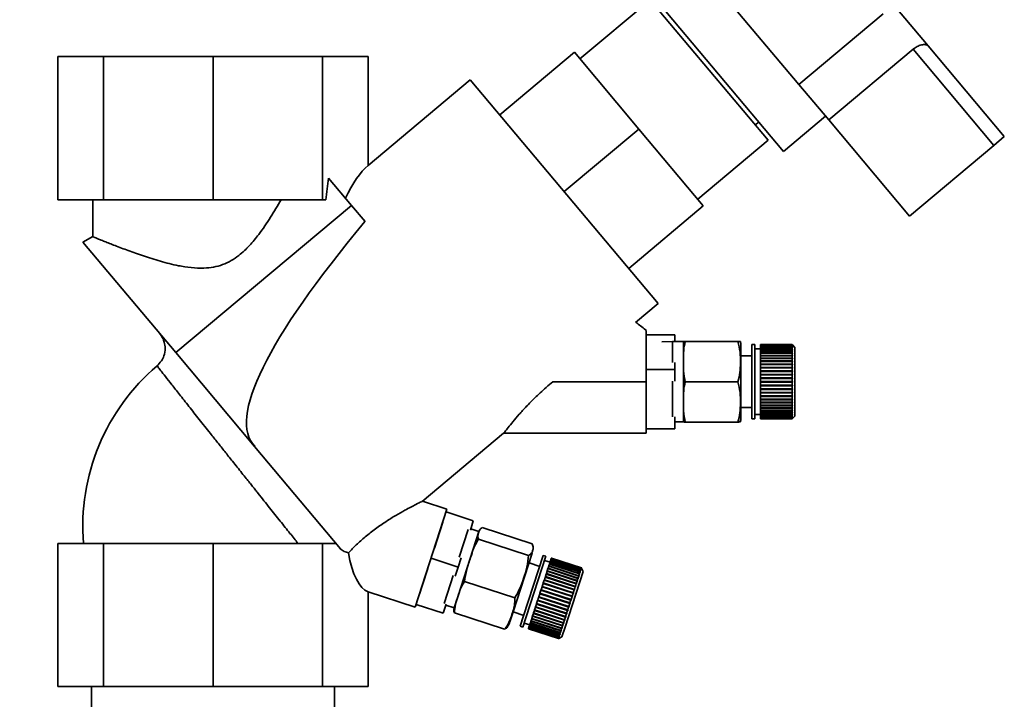
# Paper-space layout 'Blatt1' of a CAD drawing. Units: millimetres. Extents: x 0 to 6300, y 0 to 4455.
# Drawn here: x 3366 to 3537, y 3394 to 3512 of the extents above; entities that cross this region are included whole.
import ezdxf

# ---------------------------------------------------------------- set-up
doc = ezdxf.new("R2010")
doc.units = ezdxf.units.MM
doc.layers.add('1', color=7, linetype='Continuous')
doc.styles.add('SLDTEXTSTYLE1', font='TXT', dxfattribs={"width": 0.605})
doc.dimstyles.new('SLDDIMSTYLE0', dxfattribs={"dimtxt": 52.5, "dimasz": 37.5, "dimexe": 0, "dimexo": 0.0625, "dimgap": 13.125, "dimtad": 1, "dimdec": 0, "dimrnd": 1e-09, "dimzin": 12, "dimdsep": 46, "dimtxsty": 'SLDTEXTSTYLE1', "dimsah": 1, "dimcen": 0.09, "dimadec": 0, "dimazin": 3, "dimtfac": 1, "dimtdec": 0, "dimtofl": 0, "dimtmove": 0, "dimatfit": 3, "dimfxl": 1, "dimfrac": 2, "dimtolj": 1, "dimtzin": 12, "dimarcsym": 0})

# ---------------------------------------------------------------- blocks, each defined once
blk = doc.blocks.new('_D_3')
at = {"layer": '1', "ltscale": 15}
for p, q in [((3468.48, 3556.37), (2581.4, 3556.37)), ((2596.4, 3556.37), (2596.4, 1745.99)), ((2834.4, 1745.99), (2581.4, 1745.99))]:
    blk.add_line(p, q, dxfattribs=at)
for points in [[(2596.4, 3556.37), (2590.4, 3518.87), (2602.4, 3518.87)], [(2596.4, 1745.99), (2602.4, 1783.49), (2590.4, 1783.49)]]:
    blk.add_solid(points, dxfattribs=at)
at = {"layer": '1', "ltscale": 15, "insert": (2528.72, 2570.97), "char_height": 52.5, "attachment_point": 1, "rotation": 90, "style": 'SLDTEXTSTYLE1'}
blk.add_mtext('1810', dxfattribs=at)

psp = doc.layouts.new('Blatt1')

# ---------------------------------------------------------------- linework, layer by layer
at = {"color": 7, "linetype": 'Continuous', "lineweight": 35, "ltscale": 15}
for p, q in [((3474.23, 3518.85), (3498.92, 3489.43)), ((3486.22, 3519.5), (3501.64, 3501.12)), ((3475.68, 3515.88), (3463.42, 3505.6)), ((3496.25, 3491.37), (3475.68, 3515.88)), ((3516.65, 3516.84), (3524.19, 3507.85)), ((3501.64, 3501.12), (3516.35, 3513.46)), ((3449.43, 3495.82), (3462.46, 3506.74)), ((3473.71, 3493.34), (3462.46, 3506.74)), ((3506.84, 3494.92), (3521.55, 3507.26)), ((3521.55, 3507.26), (3535.63, 3490.48)), ((3524.19, 3507.85), (3537.47, 3492.02)), ((3372.34, 3505.99), (3372.34, 3480.99)), ((3372.34, 3505.99), (3380.26, 3505.99)), ((3380.26, 3505.99), (3380.26, 3480.99)), ((3380.26, 3505.99), (3399.4, 3505.99)), ((3399.4, 3505.99), (3399.4, 3480.99)), ((3418.53, 3505.99), (3399.4, 3505.99)), ((3418.53, 3505.99), (3418.53, 3480.99)), ((3426.46, 3505.99), (3418.53, 3505.99)), ((3426.46, 3486.98), (3426.46, 3505.99)), ((3444.29, 3501.95), (3426.46, 3486.98)), ((3477.07, 3462.88), (3444.29, 3501.95)), ((3501.64, 3501.12), (3506.84, 3494.92)), ((3498.92, 3489.43), (3506.27, 3495.6)), ((3506.84, 3494.92), (3520.93, 3478.13)), ((3473.71, 3493.34), (3460.68, 3482.41)), ((3484.95, 3479.93), (3473.71, 3493.34)), ((3494, 3494.05), (3494.61, 3494.56)), ((3483.99, 3481.08), (3496.25, 3491.37)), ((3537.47, 3492.02), (3535.63, 3490.48)), ((3535.63, 3490.48), (3520.93, 3478.13)), ((3423.57, 3479.97), (3419.57, 3484.74)), ((3372.34, 3480.99), (3380.26, 3480.99)), ((3378.4, 3480.99), (3378.4, 3474.56)), ((3380.26, 3480.99), (3399.4, 3480.99)), ((3399.4, 3480.99), (3418.53, 3480.99)), ((3418.53, 3480.99), (3419.09, 3480.99)), ((3392.89, 3454.3), (3423.57, 3479.97)), ((3425.92, 3477.17), (3423.57, 3479.97)), ((3484.95, 3479.93), (3471.93, 3469.01)), ((3378.41, 3474.57), (3376.71, 3473.59)), ((3392.89, 3454.3), (3376.71, 3473.59)), ((3473.11, 3459.55), (3477.07, 3462.88)), ((3479.97, 3457.43), (3474.97, 3457.43)), ((3479.97, 3456.22), (3479.97, 3457.43)), ((3479.6, 3456.22), (3477.72, 3456.17)), ((3481.5, 3456.22), (3479.6, 3456.22)), ((3479.6, 3452.58), (3479.6, 3456.22)), ((3481.5, 3442.22), (3481.5, 3456.22)), ((3481.79, 3456.25), (3491, 3456.25)), ((3481.79, 3456.21), (3491, 3456.21)), ((3491.5, 3442.89), (3491.5, 3455.54)), ((3493.94, 3455.72), (3493.44, 3455.72)), ((3493.44, 3442.72), (3493.44, 3455.72)), ((3493.94, 3442.72), (3493.94, 3455.72)), ((3500.44, 3455.72), (3494.94, 3455.72)), ((3494.94, 3455.69), (3494.94, 3455.72)), ((3494.94, 3455.72), (3500.44, 3455.72)), ((3494.94, 3455.72), (3494.94, 3455.72)), ((3494.94, 3455.69), (3500.44, 3455.69)), ((3494.94, 3455.68), (3494.94, 3455.69)), ((3500.44, 3455.68), (3494.94, 3455.68)), ((3494.94, 3455.59), (3494.94, 3455.68)), ((3494.94, 3455.59), (3500.44, 3455.59)), ((3494.94, 3455.57), (3494.94, 3455.59)), ((3500.44, 3455.57), (3494.94, 3455.57)), ((3494.94, 3455.44), (3494.94, 3455.57)), ((3494.94, 3455.44), (3500.44, 3455.44)), ((3494.94, 3455.41), (3494.94, 3455.44)), ((3500.44, 3455.41), (3494.94, 3455.41)), ((3494.94, 3455.23), (3494.94, 3455.41)), ((3494.94, 3455.23), (3500.44, 3455.23)), ((3494.94, 3455.19), (3494.94, 3455.23)), ((3500.44, 3455.19), (3494.94, 3455.19)), ((3494.94, 3454.96), (3494.94, 3455.19)), ((3500.44, 3455.69), (3500.44, 3455.72)), ((3500.49, 3455.67), (3500.44, 3455.72)), ((3500.44, 3455.72), (3500.49, 3455.67)), ((3500.44, 3455.69), (3500.49, 3455.64)), ((3500.44, 3455.59), (3500.44, 3455.68)), ((3500.49, 3455.63), (3500.44, 3455.68)), ((3500.44, 3455.59), (3500.49, 3455.55)), ((3500.44, 3455.44), (3500.44, 3455.57)), ((3500.49, 3455.53), (3500.44, 3455.57)), ((3500.44, 3455.44), (3500.49, 3455.39)), ((3500.44, 3455.23), (3500.44, 3455.41)), ((3500.49, 3455.36), (3500.44, 3455.41)), ((3500.44, 3455.23), (3500.49, 3455.18)), ((3500.44, 3454.96), (3500.44, 3455.19)), ((3500.49, 3455.14), (3500.44, 3455.19)), ((3500.45, 3455.18), (3500.49, 3455.18)), ((3500.46, 3455.39), (3500.49, 3455.39)), ((3500.47, 3455.55), (3500.49, 3455.55)), ((3500.48, 3455.64), (3500.49, 3455.64)), ((3500.94, 3455.22), (3500.49, 3455.67)), ((3500.49, 3455.67), (3500.49, 3455.67)), ((3500.49, 3455.64), (3500.49, 3455.63)), ((3500.49, 3455.55), (3500.49, 3455.53)), ((3500.49, 3455.39), (3500.49, 3455.36)), ((3500.49, 3455.18), (3500.49, 3455.14)), ((3500.94, 3443.22), (3500.94, 3455.22)), ((3406.66, 3437.9), (3392.89, 3454.3)), ((3493.44, 3453.72), (3491.5, 3453.72)), ((3494.94, 3454.97), (3493.94, 3454.97)), ((3494.94, 3454.96), (3500.44, 3454.96)), ((3494.94, 3454.91), (3494.94, 3454.96)), ((3500.44, 3454.91), (3494.94, 3454.91)), ((3494.94, 3454.63), (3494.94, 3454.91)), ((3494.94, 3454.91), (3500.49, 3454.91)), ((3494.94, 3454.91), (3494.94, 3454.91)), ((3494.94, 3454.63), (3500.44, 3454.63)), ((3494.94, 3454.59), (3494.94, 3454.63)), ((3494.94, 3454.59), (3500.49, 3454.59)), ((3494.94, 3454.57), (3494.94, 3454.59)), ((3500.44, 3454.57), (3494.94, 3454.57)), ((3494.94, 3454.25), (3494.94, 3454.57)), ((3494.94, 3454.25), (3500.44, 3454.25)), ((3494.94, 3454.21), (3494.94, 3454.25)), ((3494.94, 3454.21), (3500.49, 3454.21)), ((3494.94, 3454.19), (3494.94, 3454.21)), ((3500.44, 3454.19), (3494.94, 3454.19)), ((3494.94, 3453.82), (3494.94, 3454.19)), ((3494.94, 3453.82), (3500.44, 3453.82)), ((3494.94, 3453.79), (3494.94, 3453.82)), ((3494.94, 3453.79), (3500.49, 3453.79)), ((3494.94, 3453.75), (3494.94, 3453.79)), ((3500.44, 3453.75), (3494.94, 3453.75)), ((3494.94, 3453.35), (3494.94, 3453.75)), ((3494.94, 3453.35), (3500.44, 3453.35)), ((3494.94, 3453.32), (3494.94, 3453.35)), ((3500.44, 3454.96), (3500.49, 3454.91)), ((3500.44, 3454.63), (3500.44, 3454.91)), ((3500.49, 3454.86), (3500.44, 3454.91)), ((3500.44, 3454.63), (3500.49, 3454.59)), ((3500.44, 3454.25), (3500.44, 3454.57)), ((3500.49, 3454.53), (3500.44, 3454.57)), ((3500.44, 3454.25), (3500.49, 3454.21)), ((3500.44, 3453.82), (3500.44, 3454.19)), ((3500.49, 3454.15), (3500.44, 3454.19)), ((3500.44, 3453.82), (3500.49, 3453.79)), ((3500.44, 3453.35), (3500.44, 3453.75)), ((3500.49, 3453.72), (3500.44, 3453.75)), ((3500.44, 3453.35), (3500.49, 3453.32)), ((3500.49, 3454.91), (3500.49, 3454.86)), ((3500.49, 3454.59), (3500.49, 3454.53)), ((3500.49, 3454.21), (3500.49, 3454.15)), ((3500.49, 3453.79), (3500.49, 3453.72)), ((3479.97, 3451.37), (3479.97, 3452.58)), ((3494.94, 3453.32), (3500.49, 3453.32)), ((3494.94, 3453.27), (3494.94, 3453.32)), ((3500.44, 3453.27), (3494.94, 3453.27)), ((3494.94, 3452.84), (3494.94, 3453.27)), ((3494.94, 3452.84), (3500.44, 3452.84)), ((3494.94, 3452.81), (3494.94, 3452.84)), ((3494.94, 3452.81), (3500.49, 3452.81)), ((3494.94, 3452.76), (3494.94, 3452.81)), ((3500.44, 3452.76), (3494.94, 3452.76)), ((3494.94, 3452.29), (3494.94, 3452.76)), ((3494.94, 3452.29), (3500.44, 3452.29)), ((3494.94, 3452.27), (3494.94, 3452.29)), ((3494.94, 3452.27), (3500.49, 3452.27)), ((3494.94, 3452.2), (3494.94, 3452.27)), ((3500.44, 3452.2), (3494.94, 3452.2)), ((3494.94, 3451.72), (3494.94, 3452.2)), ((3494.94, 3451.72), (3500.44, 3451.72)), ((3494.94, 3451.7), (3494.94, 3451.72)), ((3494.94, 3451.7), (3500.49, 3451.7)), ((3494.94, 3451.62), (3494.94, 3451.7)), ((3500.44, 3452.84), (3500.44, 3453.27)), ((3500.49, 3453.24), (3500.44, 3453.27)), ((3500.44, 3452.84), (3500.49, 3452.81)), ((3500.44, 3452.29), (3500.44, 3452.76)), ((3500.49, 3452.73), (3500.44, 3452.76)), ((3500.44, 3452.29), (3500.49, 3452.27)), ((3500.44, 3451.72), (3500.44, 3452.2)), ((3500.49, 3452.18), (3500.44, 3452.2)), ((3500.44, 3451.72), (3500.49, 3451.7)), ((3500.49, 3453.32), (3500.49, 3453.24)), ((3500.49, 3452.81), (3500.49, 3452.73)), ((3500.49, 3452.27), (3500.49, 3452.18)), ((3500.49, 3451.7), (3500.49, 3451.61)), ((3474.97, 3451.37), (3479.97, 3451.37)), ((3479.97, 3449.3), (3479.97, 3451.37)), ((3500.44, 3451.62), (3494.94, 3451.62)), ((3494.94, 3451.12), (3494.94, 3451.62)), ((3494.94, 3451.12), (3500.44, 3451.12)), ((3494.94, 3451.1), (3494.94, 3451.12)), ((3494.94, 3451.1), (3500.49, 3451.1)), ((3494.94, 3451.02), (3494.94, 3451.1)), ((3500.44, 3451.02), (3494.94, 3451.02)), ((3494.94, 3450.5), (3494.94, 3451.02)), ((3494.94, 3450.5), (3500.44, 3450.5)), ((3494.94, 3450.49), (3494.94, 3450.5)), ((3494.94, 3450.49), (3500.49, 3450.49)), ((3494.94, 3450.4), (3494.94, 3450.49)), ((3500.44, 3450.4), (3494.94, 3450.4)), ((3494.94, 3449.87), (3494.94, 3450.4)), ((3500.44, 3451.12), (3500.44, 3451.62)), ((3500.49, 3451.61), (3500.44, 3451.62)), ((3500.44, 3451.12), (3500.49, 3451.1)), ((3500.44, 3450.5), (3500.44, 3451.02)), ((3500.49, 3451.01), (3500.44, 3451.02)), ((3500.44, 3450.5), (3500.49, 3450.49)), ((3500.49, 3450.39), (3500.44, 3450.4)), ((3500.44, 3449.87), (3500.44, 3450.4)), ((3500.49, 3451.1), (3500.49, 3451.01)), ((3500.49, 3450.49), (3500.49, 3450.39)), ((3474.97, 3449.22), (3458.68, 3449.22)), ((3474.97, 3440.22), (3474.97, 3449.22)), ((3475, 3443.28), (3475, 3448.9)), ((3479.6, 3443.08), (3479.6, 3449.3)), ((3481.79, 3449.17), (3491, 3449.17)), ((3494.94, 3449.87), (3500.44, 3449.87)), ((3494.94, 3449.86), (3494.94, 3449.87)), ((3494.94, 3449.86), (3500.49, 3449.86)), ((3494.94, 3449.77), (3494.94, 3449.86)), ((3500.44, 3449.77), (3494.94, 3449.77)), ((3494.94, 3449.23), (3494.94, 3449.77)), ((3494.94, 3449.23), (3500.44, 3449.23)), ((3494.94, 3449.13), (3494.94, 3449.23)), ((3500.44, 3449.13), (3494.94, 3449.13)), ((3494.94, 3448.59), (3494.94, 3449.13)), ((3494.94, 3449.13), (3500.49, 3449.13)), ((3494.94, 3449.13), (3494.94, 3449.13)), ((3494.94, 3448.59), (3500.44, 3448.59)), ((3494.94, 3448.5), (3494.94, 3448.59)), ((3494.94, 3448.5), (3500.49, 3448.5)), ((3494.94, 3448.49), (3494.94, 3448.5)), ((3500.44, 3448.49), (3494.94, 3448.49)), ((3494.94, 3447.96), (3494.94, 3448.49)), ((3500.44, 3449.87), (3500.49, 3449.86)), ((3500.44, 3449.23), (3500.44, 3449.77)), ((3500.49, 3449.76), (3500.44, 3449.77)), ((3500.44, 3449.23), (3500.49, 3449.23)), ((3500.44, 3448.59), (3500.44, 3449.13)), ((3500.49, 3449.13), (3500.44, 3449.13)), ((3500.44, 3448.59), (3500.49, 3448.6)), ((3500.49, 3448.5), (3500.44, 3448.49)), ((3500.44, 3447.96), (3500.44, 3448.49)), ((3500.49, 3449.86), (3500.49, 3449.76)), ((3500.49, 3448.6), (3500.49, 3448.5)), ((3494.94, 3447.96), (3500.44, 3447.96)), ((3494.94, 3447.87), (3494.94, 3447.96)), ((3494.94, 3447.87), (3500.49, 3447.87)), ((3494.94, 3447.86), (3494.94, 3447.87)), ((3500.44, 3447.86), (3494.94, 3447.86)), ((3494.94, 3447.34), (3494.94, 3447.86)), ((3494.94, 3447.34), (3500.44, 3447.34)), ((3494.94, 3447.26), (3494.94, 3447.34)), ((3494.94, 3447.26), (3500.49, 3447.26)), ((3494.94, 3447.25), (3494.94, 3447.26)), ((3500.44, 3447.25), (3494.94, 3447.25)), ((3494.94, 3446.74), (3494.94, 3447.25)), ((3494.94, 3446.74), (3500.44, 3446.74)), ((3494.94, 3446.67), (3494.94, 3446.74)), ((3494.94, 3446.67), (3500.49, 3446.67)), ((3494.94, 3446.65), (3494.94, 3446.67)), ((3500.44, 3446.65), (3494.94, 3446.65)), ((3494.94, 3446.16), (3494.94, 3446.65)), ((3500.44, 3447.96), (3500.49, 3447.97)), ((3500.49, 3447.87), (3500.44, 3447.86)), ((3500.44, 3447.34), (3500.44, 3447.86)), ((3500.44, 3447.34), (3500.49, 3447.36)), ((3500.49, 3447.26), (3500.44, 3447.25)), ((3500.44, 3446.74), (3500.44, 3447.25)), ((3500.44, 3446.74), (3500.49, 3446.76)), ((3500.49, 3446.67), (3500.44, 3446.65)), ((3500.44, 3446.16), (3500.44, 3446.65)), ((3500.49, 3447.97), (3500.49, 3447.87)), ((3500.49, 3447.36), (3500.49, 3447.26)), ((3500.49, 3446.76), (3500.49, 3446.67)), ((3494.94, 3446.16), (3500.44, 3446.16)), ((3494.94, 3446.1), (3494.94, 3446.16)), ((3494.94, 3446.1), (3500.49, 3446.1)), ((3494.94, 3446.08), (3494.94, 3446.1)), ((3500.44, 3446.08), (3494.94, 3446.08)), ((3494.94, 3445.62), (3494.94, 3446.08)), ((3494.94, 3445.62), (3500.44, 3445.62)), ((3494.94, 3445.56), (3494.94, 3445.62)), ((3494.94, 3445.56), (3500.49, 3445.56)), ((3494.94, 3445.53), (3494.94, 3445.56)), ((3500.44, 3445.53), (3494.94, 3445.53)), ((3494.94, 3445.1), (3494.94, 3445.53)), ((3494.94, 3445.1), (3500.44, 3445.1)), ((3494.94, 3445.06), (3494.94, 3445.1)), ((3494.94, 3445.06), (3500.49, 3445.06)), ((3494.94, 3445.03), (3494.94, 3445.06)), ((3500.44, 3445.03), (3494.94, 3445.03)), ((3494.94, 3444.63), (3494.94, 3445.03)), ((3500.44, 3446.16), (3500.49, 3446.19)), ((3500.49, 3446.1), (3500.44, 3446.08)), ((3500.44, 3445.62), (3500.44, 3446.08)), ((3500.44, 3445.62), (3500.49, 3445.65)), ((3500.49, 3445.56), (3500.44, 3445.53)), ((3500.44, 3445.1), (3500.44, 3445.53)), ((3500.44, 3445.1), (3500.49, 3445.14)), ((3500.49, 3445.06), (3500.44, 3445.03)), ((3500.44, 3444.63), (3500.44, 3445.03)), ((3500.49, 3446.19), (3500.49, 3446.1)), ((3500.49, 3445.65), (3500.49, 3445.56)), ((3500.49, 3445.14), (3500.49, 3445.06)), ((3479.97, 3441.01), (3479.97, 3443.08)), ((3491.5, 3444.72), (3493.44, 3444.72)), ((3493.94, 3443.47), (3494.94, 3443.47)), ((3494.94, 3444.63), (3500.44, 3444.63)), ((3494.94, 3444.6), (3494.94, 3444.63)), ((3494.94, 3444.6), (3500.49, 3444.6)), ((3494.94, 3444.56), (3494.94, 3444.6)), ((3500.44, 3444.56), (3494.94, 3444.56)), ((3494.94, 3444.2), (3494.94, 3444.56)), ((3494.94, 3444.2), (3500.44, 3444.2)), ((3494.94, 3444.18), (3494.94, 3444.2)), ((3494.94, 3444.18), (3500.49, 3444.18)), ((3494.94, 3444.14), (3494.94, 3444.18)), ((3500.44, 3444.14), (3494.94, 3444.14)), ((3494.94, 3443.82), (3494.94, 3444.14)), ((3494.94, 3443.82), (3500.44, 3443.82)), ((3494.94, 3443.81), (3494.94, 3443.82)), ((3494.94, 3443.81), (3500.49, 3443.81)), ((3494.94, 3443.76), (3494.94, 3443.81)), ((3500.44, 3443.76), (3494.94, 3443.76)), ((3494.94, 3443.49), (3494.94, 3443.76)), ((3494.94, 3443.49), (3500.44, 3443.49)), ((3494.94, 3443.49), (3500.49, 3443.49)), ((3494.94, 3443.49), (3494.94, 3443.49)), ((3494.94, 3443.44), (3494.94, 3443.49)), ((3500.44, 3443.44), (3494.94, 3443.44)), ((3494.94, 3443.22), (3494.94, 3443.44)), ((3494.94, 3443.22), (3500.44, 3443.22)), ((3494.94, 3443.18), (3494.94, 3443.22)), ((3500.44, 3443.18), (3494.94, 3443.18)), ((3494.94, 3443), (3494.94, 3443.18)), ((3500.44, 3444.63), (3500.49, 3444.67)), ((3500.49, 3444.6), (3500.44, 3444.56)), ((3500.44, 3444.2), (3500.44, 3444.56)), ((3500.44, 3444.2), (3500.49, 3444.24)), ((3500.49, 3444.18), (3500.44, 3444.14)), ((3500.44, 3443.82), (3500.44, 3444.14)), ((3500.44, 3443.82), (3500.49, 3443.86)), ((3500.49, 3443.81), (3500.44, 3443.76)), ((3500.44, 3443.49), (3500.44, 3443.76)), ((3500.44, 3443.49), (3500.49, 3443.54)), ((3500.49, 3443.49), (3500.44, 3443.44)), ((3500.44, 3443.22), (3500.44, 3443.44)), ((3500.44, 3443.22), (3500.49, 3443.26)), ((3500.49, 3443.23), (3500.44, 3443.18)), ((3500.44, 3443), (3500.44, 3443.18)), ((3500.44, 3443), (3500.49, 3443.05)), ((3500.45, 3443.23), (3500.49, 3443.23)), ((3500.49, 3444.67), (3500.49, 3444.6)), ((3500.49, 3444.24), (3500.49, 3444.18)), ((3500.49, 3443.86), (3500.49, 3443.81)), ((3500.49, 3443.54), (3500.49, 3443.49)), ((3500.49, 3443.26), (3500.49, 3443.23)), ((3500.49, 3442.77), (3500.94, 3443.22)), ((3500.49, 3443.05), (3500.49, 3443.02)), ((3479.97, 3442.22), (3481.5, 3442.22)), ((3481.79, 3442.18), (3491, 3442.18)), ((3493.44, 3442.72), (3493.94, 3442.72)), ((3494.94, 3443), (3500.44, 3443)), ((3494.94, 3442.97), (3494.94, 3443)), ((3500.44, 3442.97), (3494.94, 3442.97)), ((3494.94, 3442.84), (3494.94, 3442.97)), ((3494.94, 3442.84), (3500.44, 3442.84)), ((3494.94, 3442.83), (3494.94, 3442.84)), ((3500.44, 3442.83), (3494.94, 3442.83)), ((3494.94, 3442.75), (3494.94, 3442.83)), ((3494.94, 3442.75), (3500.44, 3442.75)), ((3494.94, 3442.74), (3494.94, 3442.75)), ((3500.44, 3442.74), (3494.94, 3442.74)), ((3494.94, 3442.72), (3494.94, 3442.74)), ((3494.94, 3442.72), (3500.44, 3442.72)), ((3500.49, 3443.02), (3500.44, 3442.97)), ((3500.44, 3442.84), (3500.44, 3442.97)), ((3500.44, 3442.84), (3500.49, 3442.89)), ((3500.49, 3442.87), (3500.44, 3442.83)), ((3500.44, 3442.75), (3500.44, 3442.83)), ((3500.44, 3442.75), (3500.49, 3442.8)), ((3500.49, 3442.79), (3500.44, 3442.74)), ((3500.44, 3442.72), (3500.49, 3442.77)), ((3500.44, 3442.72), (3500.44, 3442.74)), ((3500.46, 3443.02), (3500.49, 3443.02)), ((3500.47, 3442.87), (3500.49, 3442.87)), ((3500.48, 3442.79), (3500.49, 3442.79)), ((3500.49, 3442.89), (3500.49, 3442.87)), ((3500.49, 3442.8), (3500.49, 3442.79)), ((3435.87, 3428.3), (3450.11, 3440.25)), ((3450.07, 3440.22), (3474.97, 3440.22)), ((3474.97, 3441.01), (3479.97, 3441.01)), ((3406.66, 3437.9), (3406.7, 3437.95)), ((3406.7, 3437.95), (3406.66, 3437.9)), ((3406.66, 3437.9), (3406.66, 3437.9)), ((3406.66, 3437.9), (3421.67, 3420.01)), ((3440.22, 3426.97), (3435.94, 3428.36)), ((3434.66, 3409.85), (3440.22, 3426.97)), ((3440.06, 3426.48), (3444.82, 3424.93)), ((3438.04, 3420.17), (3439.52, 3424.7)), ((3444.3, 3423.32), (3444.82, 3424.93)), ((3442.12, 3411.68), (3445.81, 3423.05)), ((3442.37, 3418.59), (3443.94, 3423.44)), ((3445.81, 3423.05), (3444.36, 3423.52)), ((3446.35, 3423.74), (3455.1, 3420.9)), ((3372.34, 3420.99), (3372.34, 3395.99)), ((3372.34, 3420.99), (3380.26, 3420.99)), ((3380.26, 3420.99), (3380.26, 3395.99)), ((3380.26, 3420.99), (3399.4, 3420.99)), ((3399.4, 3420.99), (3399.4, 3395.99)), ((3399.4, 3420.99), (3418.53, 3420.99)), ((3418.53, 3420.99), (3418.53, 3395.99)), ((3420.84, 3420.99), (3418.53, 3420.99)), ((3445.7, 3421.75), (3454.46, 3418.9)), ((3451.78, 3409.05), (3455.11, 3419.31)), ((3442.2, 3416.86), (3437.44, 3418.41)), ((3442.2, 3416.86), (3442.72, 3418.47)), ((3453.59, 3408.33), (3457.02, 3418.88)), ((3454.06, 3408.18), (3457.49, 3418.73)), ((3456.4, 3416.98), (3454.55, 3417.58)), ((3457.49, 3418.73), (3457.02, 3418.88)), ((3458.21, 3417.71), (3457.26, 3418.02)), ((3458, 3417.05), (3458.1, 3417.35)), ((3458.1, 3417.36), (3458.11, 3417.4)), ((3458.1, 3417.36), (3463.38, 3415.65)), ((3458.1, 3417.35), (3458.1, 3417.36)), ((3463.33, 3415.65), (3458.1, 3417.35)), ((3458.11, 3417.4), (3458.2, 3417.67)), ((3458.11, 3417.4), (3463.34, 3415.7)), ((3458.2, 3417.67), (3458.21, 3417.71)), ((3463.43, 3415.97), (3458.2, 3417.67)), ((3458.2, 3417.67), (3463.48, 3415.96)), ((3458.2, 3417.67), (3458.2, 3417.67)), ((3458.21, 3417.71), (3458.28, 3417.93)), ((3458.21, 3417.71), (3463.44, 3416.01)), ((3458.28, 3417.93), (3458.3, 3417.97)), ((3463.52, 3416.23), (3458.28, 3417.93)), ((3458.3, 3417.97), (3458.35, 3418.14)), ((3458.3, 3417.97), (3463.53, 3416.27)), ((3458.35, 3418.14), (3458.36, 3418.17)), ((3463.58, 3416.44), (3458.35, 3418.14)), ((3458.36, 3418.17), (3458.4, 3418.29)), ((3458.36, 3418.17), (3463.59, 3416.47)), ((3458.4, 3418.29), (3458.41, 3418.31)), ((3463.63, 3416.59), (3458.4, 3418.29)), ((3458.41, 3418.31), (3458.43, 3418.39)), ((3458.41, 3418.31), (3463.64, 3416.61)), ((3463.66, 3416.69), (3458.43, 3418.39)), ((3458.43, 3418.39), (3458.44, 3418.39)), ((3463.67, 3416.72), (3458.44, 3418.42)), ((3458.44, 3418.39), (3458.44, 3418.42)), ((3458.44, 3418.39), (3463.67, 3416.69)), ((3435.97, 3413.77), (3436.89, 3416.63)), ((3441.67, 3415.25), (3442.2, 3416.86)), ((3457.4, 3415.19), (3457.54, 3415.63)), ((3457.54, 3415.63), (3457.56, 3415.69)), ((3462.77, 3413.93), (3457.54, 3415.63)), ((3457.56, 3415.71), (3457.7, 3416.12)), ((3457.56, 3415.71), (3462.79, 3414.01)), ((3457.56, 3415.69), (3457.56, 3415.71)), ((3457.56, 3415.69), (3462.83, 3413.97)), ((3457.7, 3416.12), (3457.71, 3416.17)), ((3462.93, 3414.42), (3457.7, 3416.12)), ((3457.71, 3416.17), (3457.72, 3416.2)), ((3457.71, 3416.17), (3462.99, 3414.45)), ((3457.72, 3416.2), (3457.84, 3416.58)), ((3457.72, 3416.2), (3462.95, 3414.5)), ((3457.84, 3416.58), (3457.86, 3416.61)), ((3463.08, 3414.88), (3457.84, 3416.58)), ((3457.86, 3416.61), (3457.87, 3416.64)), ((3457.86, 3416.61), (3463.13, 3414.89)), ((3457.87, 3416.64), (3457.98, 3416.99)), ((3457.87, 3416.64), (3463.1, 3414.94)), ((3457.98, 3416.99), (3457.99, 3417.01)), ((3463.21, 3415.29), (3457.98, 3416.99)), ((3457.99, 3417.01), (3458, 3417.05)), ((3457.99, 3417.01), (3463.26, 3415.29)), ((3458, 3417.05), (3463.23, 3415.35)), ((3460.83, 3406.35), (3464, 3416.09)), ((3463.23, 3415.35), (3463.33, 3415.65)), ((3463.36, 3415.6), (3463.33, 3415.65)), ((3463.34, 3415.7), (3463.43, 3415.97)), ((3463.34, 3415.7), (3463.38, 3415.65)), ((3463.38, 3415.65), (3463.36, 3415.6)), ((3463.46, 3415.91), (3463.43, 3415.97)), ((3463.44, 3416.01), (3463.52, 3416.23)), ((3463.44, 3416.01), (3463.48, 3415.96)), ((3463.48, 3415.96), (3463.46, 3415.91)), ((3463.55, 3416.17), (3463.52, 3416.23)), ((3463.52, 3416.22), (3463.56, 3416.21)), ((3463.53, 3416.27), (3463.58, 3416.44)), ((3463.53, 3416.27), (3463.56, 3416.21)), ((3463.56, 3416.21), (3463.55, 3416.17)), ((3463.62, 3416.38), (3463.58, 3416.44)), ((3463.59, 3416.47), (3463.63, 3416.59)), ((3463.59, 3416.47), (3463.63, 3416.41)), ((3463.6, 3416.42), (3463.63, 3416.41)), ((3463.63, 3416.41), (3463.62, 3416.38)), ((3463.67, 3416.53), (3463.63, 3416.59)), ((3463.64, 3416.61), (3463.66, 3416.69)), ((3463.64, 3416.61), (3463.67, 3416.55)), ((3463.65, 3416.55), (3463.67, 3416.55)), ((3463.7, 3416.62), (3463.66, 3416.69)), ((3463.67, 3416.69), (3463.67, 3416.72)), ((3463.71, 3416.66), (3463.67, 3416.72)), ((3463.67, 3416.69), (3463.7, 3416.63)), ((3463.67, 3416.55), (3463.67, 3416.53)), ((3463.69, 3416.64), (3463.7, 3416.63)), ((3463.7, 3416.63), (3463.7, 3416.62)), ((3464, 3416.09), (3463.71, 3416.66)), ((3440.31, 3412.27), (3441.32, 3415.37)), ((3443.28, 3414.31), (3452.04, 3411.46)), ((3456.84, 3413.49), (3457, 3413.99)), ((3457, 3413.99), (3457.03, 3414.06)), ((3462.23, 3412.29), (3457, 3413.99)), ((3457.03, 3414.08), (3457.19, 3414.56)), ((3457.03, 3414.08), (3462.26, 3412.38)), ((3457.03, 3414.06), (3457.03, 3414.08)), ((3457.03, 3414.06), (3462.31, 3412.35)), ((3457.19, 3414.56), (3457.21, 3414.63)), ((3462.42, 3412.86), (3457.19, 3414.56)), ((3457.21, 3414.63), (3457.22, 3414.65)), ((3457.21, 3414.63), (3462.49, 3412.91)), ((3457.22, 3414.65), (3457.37, 3415.11)), ((3457.22, 3414.65), (3462.45, 3412.95)), ((3457.37, 3415.11), (3457.39, 3415.17)), ((3462.6, 3413.41), (3457.37, 3415.11)), ((3457.39, 3415.17), (3457.4, 3415.19)), ((3457.39, 3415.17), (3462.67, 3413.46)), ((3457.4, 3415.19), (3462.63, 3413.49)), ((3462.63, 3413.49), (3462.77, 3413.93)), ((3462.81, 3413.89), (3462.77, 3413.93)), ((3462.79, 3414.01), (3462.93, 3414.42)), ((3462.79, 3414.01), (3462.83, 3413.97)), ((3462.83, 3413.97), (3462.81, 3413.89)), ((3462.97, 3414.38), (3462.93, 3414.42)), ((3462.95, 3414.5), (3463.08, 3414.88)), ((3462.95, 3414.5), (3462.99, 3414.45)), ((3462.99, 3414.45), (3462.97, 3414.38)), ((3463.11, 3414.83), (3463.08, 3414.88)), ((3463.1, 3414.94), (3463.21, 3415.29)), ((3463.1, 3414.94), (3463.13, 3414.89)), ((3463.24, 3415.23), (3463.21, 3415.29)), ((3463.23, 3415.35), (3463.26, 3415.29)), ((3463.26, 3415.29), (3463.24, 3415.23)), ((3426.46, 3412.51), (3434.66, 3409.85)), ((3426.46, 3412.51), (3426.46, 3395.99)), ((3435.42, 3412.1), (3435.97, 3413.77)), ((3439.74, 3410.52), (3440.31, 3412.27)), ((3456.25, 3411.68), (3456.42, 3412.19)), ((3456.42, 3412.19), (3456.45, 3412.29)), ((3461.65, 3410.49), (3456.42, 3412.19)), ((3456.45, 3412.29), (3456.62, 3412.8)), ((3456.45, 3412.29), (3461.68, 3410.59)), ((3456.62, 3412.8), (3456.65, 3412.89)), ((3461.85, 3411.1), (3456.62, 3412.8)), ((3456.65, 3412.89), (3456.81, 3413.4)), ((3456.65, 3412.89), (3461.88, 3411.19)), ((3456.65, 3412.89), (3461.92, 3411.17)), ((3456.65, 3412.89), (3456.65, 3412.89)), ((3456.81, 3413.4), (3456.84, 3413.48)), ((3462.04, 3411.7), (3456.81, 3413.4)), ((3456.84, 3413.49), (3462.07, 3411.79)), ((3456.84, 3413.48), (3456.84, 3413.49)), ((3456.84, 3413.48), (3462.12, 3411.77)), ((3462.07, 3411.79), (3462.23, 3412.29)), ((3462.28, 3412.26), (3462.23, 3412.29)), ((3462.26, 3412.38), (3462.42, 3412.86)), ((3462.26, 3412.38), (3462.31, 3412.35)), ((3462.31, 3412.35), (3462.28, 3412.26)), ((3462.46, 3412.83), (3462.42, 3412.86)), ((3462.45, 3412.95), (3462.6, 3413.41)), ((3462.45, 3412.95), (3462.49, 3412.91)), ((3462.49, 3412.91), (3462.46, 3412.83)), ((3462.64, 3413.37), (3462.6, 3413.41)), ((3462.63, 3413.49), (3462.67, 3413.46)), ((3462.67, 3413.46), (3462.64, 3413.37)), ((3439.57, 3408.79), (3440.1, 3410.4)), ((3441.49, 3409.73), (3442.12, 3411.68)), ((3455.68, 3409.92), (3455.84, 3410.4)), ((3455.84, 3410.41), (3455.87, 3410.49)), ((3455.84, 3410.41), (3461.12, 3408.7)), ((3455.84, 3410.4), (3455.84, 3410.41)), ((3461.07, 3408.7), (3455.84, 3410.4)), ((3455.87, 3410.49), (3456.03, 3410.99)), ((3455.87, 3410.49), (3461.1, 3408.79)), ((3456.03, 3410.99), (3456.06, 3411.08)), ((3461.26, 3409.29), (3456.03, 3410.99)), ((3456.03, 3410.99), (3461.31, 3409.28)), ((3456.03, 3410.99), (3456.03, 3410.99)), ((3456.06, 3411.08), (3456.22, 3411.58)), ((3456.06, 3411.08), (3461.29, 3409.38)), ((3456.22, 3411.59), (3456.25, 3411.68)), ((3456.22, 3411.59), (3461.5, 3409.87)), ((3456.22, 3411.58), (3456.22, 3411.59)), ((3461.45, 3409.89), (3456.22, 3411.58)), ((3456.25, 3411.68), (3461.48, 3409.98)), ((3461.48, 3409.98), (3461.65, 3410.49)), ((3461.7, 3410.48), (3461.65, 3410.49)), ((3461.68, 3410.59), (3461.85, 3411.1)), ((3461.68, 3410.59), (3461.73, 3410.57)), ((3461.73, 3410.57), (3461.7, 3410.48)), ((3461.89, 3411.08), (3461.85, 3411.1)), ((3461.88, 3411.19), (3462.04, 3411.7)), ((3461.88, 3411.19), (3461.92, 3411.17)), ((3461.92, 3411.17), (3461.89, 3411.08)), ((3462.09, 3411.67), (3462.04, 3411.7)), ((3462.07, 3411.79), (3462.12, 3411.77)), ((3462.12, 3411.77), (3462.09, 3411.67)), ((3434.82, 3410.34), (3439.57, 3408.79)), ((3440.03, 3410.21), (3441.49, 3409.73)), ((3441.51, 3408.86), (3450.27, 3406.02)), ((3451.21, 3407.29), (3451.78, 3409.05)), ((3451.77, 3409.02), (3453.62, 3408.42)), ((3455.17, 3408.35), (3455.31, 3408.76)), ((3455.31, 3408.79), (3455.33, 3408.84)), ((3455.31, 3408.79), (3460.59, 3407.08)), ((3455.31, 3408.76), (3455.31, 3408.79)), ((3460.54, 3407.06), (3455.31, 3408.76)), ((3455.33, 3408.84), (3455.47, 3409.28)), ((3455.33, 3408.84), (3460.56, 3407.14)), ((3455.47, 3409.28), (3455.48, 3409.3)), ((3460.71, 3407.58), (3455.47, 3409.28)), ((3455.48, 3409.3), (3455.5, 3409.37)), ((3455.48, 3409.3), (3460.76, 3407.59)), ((3455.5, 3409.37), (3455.65, 3409.83)), ((3455.5, 3409.37), (3460.73, 3407.67)), ((3455.65, 3409.83), (3455.66, 3409.85)), ((3460.88, 3408.13), (3455.65, 3409.83)), ((3455.66, 3409.85), (3455.68, 3409.92)), ((3455.66, 3409.85), (3460.94, 3408.13)), ((3455.68, 3409.92), (3460.91, 3408.22)), ((3460.91, 3408.22), (3461.07, 3408.7)), ((3461.12, 3408.7), (3461.07, 3408.7)), ((3461.1, 3408.79), (3461.26, 3409.29)), ((3461.1, 3408.79), (3461.15, 3408.79)), ((3461.15, 3408.79), (3461.12, 3408.7)), ((3461.31, 3409.28), (3461.26, 3409.29)), ((3461.29, 3409.38), (3461.45, 3409.89)), ((3461.29, 3409.38), (3461.34, 3409.37)), ((3461.34, 3409.37), (3461.31, 3409.28)), ((3461.5, 3409.87), (3461.45, 3409.89)), ((3461.48, 3409.98), (3461.53, 3409.97)), ((3461.53, 3409.97), (3461.5, 3409.87)), ((3453, 3406.52), (3453.59, 3408.33)), ((3453.48, 3406.37), (3454.06, 3408.18)), ((3453.71, 3407.08), (3454.66, 3406.77)), ((3454.67, 3406.81), (3454.76, 3407.07)), ((3454.76, 3407.07), (3454.77, 3407.11)), ((3459.99, 3405.37), (3454.76, 3407.07)), ((3454.77, 3407.12), (3454.87, 3407.43)), ((3454.77, 3407.12), (3460, 3405.42)), ((3454.77, 3407.11), (3454.77, 3407.12)), ((3454.77, 3407.11), (3460.05, 3405.4)), ((3454.87, 3407.43), (3454.88, 3407.47)), ((3460.1, 3405.73), (3454.87, 3407.43)), ((3454.88, 3407.47), (3454.89, 3407.49)), ((3454.88, 3407.47), (3460.16, 3405.75)), ((3454.89, 3407.49), (3455, 3407.83)), ((3454.89, 3407.49), (3460.12, 3405.79)), ((3455, 3407.83), (3455.01, 3407.87)), ((3460.23, 3406.13), (3455, 3407.83)), ((3455.01, 3407.87), (3455.03, 3407.9)), ((3455.01, 3407.87), (3460.29, 3406.15)), ((3455.03, 3407.9), (3455.15, 3408.28)), ((3455.03, 3407.9), (3460.26, 3406.2)), ((3455.15, 3408.28), (3455.16, 3408.31)), ((3460.38, 3406.58), (3455.15, 3408.28)), ((3455.16, 3408.31), (3455.17, 3408.35)), ((3455.16, 3408.31), (3460.44, 3406.59)), ((3455.17, 3408.35), (3460.4, 3406.65)), ((3460.4, 3406.65), (3460.54, 3407.06)), ((3460.59, 3407.08), (3460.54, 3407.06)), ((3460.56, 3407.14), (3460.71, 3407.58)), ((3460.56, 3407.14), (3460.62, 3407.15)), ((3460.62, 3407.15), (3460.59, 3407.08)), ((3460.76, 3407.59), (3460.71, 3407.58)), ((3460.73, 3407.67), (3460.88, 3408.13)), ((3460.73, 3407.67), (3460.79, 3407.67)), ((3460.79, 3407.67), (3460.76, 3407.59)), ((3460.94, 3408.13), (3460.88, 3408.13)), ((3460.91, 3408.22), (3460.96, 3408.22)), ((3460.96, 3408.22), (3460.94, 3408.13)), ((3453, 3406.52), (3453.48, 3406.37)), ((3454.43, 3406.08), (3454.44, 3406.09)), ((3459.67, 3404.38), (3454.43, 3406.08)), ((3454.43, 3406.06), (3454.43, 3406.08)), ((3454.43, 3406.06), (3459.66, 3404.36)), ((3454.44, 3406.09), (3454.46, 3406.17)), ((3454.44, 3406.09), (3459.67, 3404.39)), ((3454.46, 3406.17), (3454.47, 3406.18)), ((3459.69, 3404.47), (3454.46, 3406.17)), ((3454.47, 3406.18), (3454.51, 3406.31)), ((3454.47, 3406.18), (3459.7, 3404.48)), ((3454.51, 3406.31), (3454.52, 3406.34)), ((3459.74, 3404.61), (3454.51, 3406.31)), ((3454.52, 3406.34), (3454.57, 3406.51)), ((3454.52, 3406.34), (3459.75, 3404.64)), ((3454.57, 3406.51), (3454.59, 3406.54)), ((3459.8, 3404.81), (3454.57, 3406.51)), ((3454.59, 3406.54), (3454.66, 3406.76)), ((3454.59, 3406.54), (3459.82, 3404.85)), ((3454.66, 3406.76), (3454.67, 3406.81)), ((3459.89, 3405.06), (3454.66, 3406.76)), ((3454.67, 3406.81), (3459.9, 3405.11)), ((3454.67, 3406.81), (3459.95, 3405.09)), ((3454.67, 3406.81), (3454.67, 3406.81)), ((3459.9, 3405.11), (3459.99, 3405.37)), ((3460.05, 3405.4), (3459.99, 3405.37)), ((3460, 3405.42), (3460.1, 3405.73)), ((3460, 3405.42), (3460.06, 3405.45)), ((3460.06, 3405.45), (3460.05, 3405.4)), ((3460.16, 3405.75), (3460.1, 3405.73)), ((3460.12, 3405.79), (3460.23, 3406.13)), ((3460.12, 3405.79), (3460.18, 3405.81)), ((3460.18, 3405.81), (3460.16, 3405.75)), ((3460.29, 3406.15), (3460.23, 3406.13)), ((3460.26, 3406.2), (3460.38, 3406.58)), ((3460.26, 3406.2), (3460.31, 3406.22)), ((3460.29, 3404.68), (3460.83, 3406.35)), ((3460.44, 3406.59), (3460.38, 3406.58)), ((3460.4, 3406.65), (3460.46, 3406.67)), ((3460.46, 3406.67), (3460.44, 3406.59)), ((3459.72, 3404.39), (3459.66, 3404.36)), ((3459.66, 3404.36), (3459.72, 3404.39)), ((3459.66, 3404.36), (3459.67, 3404.38)), ((3459.67, 3404.39), (3459.69, 3404.47)), ((3459.67, 3404.39), (3459.73, 3404.42)), ((3459.73, 3404.41), (3459.67, 3404.38)), ((3459.76, 3404.5), (3459.69, 3404.47)), ((3459.7, 3404.48), (3459.74, 3404.61)), ((3459.7, 3404.48), (3459.76, 3404.52)), ((3459.72, 3404.39), (3460.29, 3404.68)), ((3459.72, 3404.42), (3459.73, 3404.41)), ((3459.73, 3404.42), (3459.73, 3404.41)), ((3459.8, 3404.64), (3459.74, 3404.61)), ((3459.74, 3404.5), (3459.76, 3404.5)), ((3459.75, 3404.64), (3459.8, 3404.81)), ((3459.75, 3404.64), (3459.81, 3404.67)), ((3459.76, 3404.52), (3459.76, 3404.5)), ((3459.77, 3404.65), (3459.8, 3404.64)), ((3459.87, 3404.84), (3459.8, 3404.81)), ((3459.81, 3404.67), (3459.8, 3404.64)), ((3459.82, 3404.85), (3459.89, 3405.06)), ((3459.82, 3404.85), (3459.88, 3404.87)), ((3459.83, 3404.85), (3459.87, 3404.84)), ((3459.88, 3404.87), (3459.87, 3404.84)), ((3459.95, 3405.09), (3459.89, 3405.06)), ((3459.9, 3405.11), (3459.96, 3405.14)), ((3459.96, 3405.14), (3459.95, 3405.09)), ((3372.34, 3395.99), (3380.26, 3395.99)), ((3378.2, 3395.99), (3378.2, 3389.99)), ((3378.2, 3395.99), (3378.2, 3389.99)), ((3380.26, 3395.99), (3399.4, 3395.99)), ((3399.4, 3395.99), (3418.53, 3395.99)), ((3418.53, 3395.99), (3426.46, 3395.99)), ((3420.6, 3389.99), (3420.6, 3395.99)), ((3420.6, 3389.99), (3420.6, 3395.99))]:
    psp.add_line(p, q, dxfattribs=at)
at = {"color": 7, "linetype": 'Continuous', "lineweight": 35, "ltscale": 225}
for centre, radius, start, end in [((3488.09, 3455.54), 3.41, 0, 11.73), ((3413.47, 3423.96), 36.79, 130.3693, 184.6405), ((3488.09, 3442.89), 3.41, 348.2642, 0), ((3447.91, 3422.37), 2.2, 155.1273, 162), ((3443.58, 3409.05), 2.2, 162, 168.8636), ((3447.96, 3408.34), 3.41, 325.9785, 342)]:
    psp.add_arc(centre, radius, start, end, dxfattribs=at)
for centre, major_axis, ratio, start_param, end_param in [((3426.46, 3453.69), (2.98, 34.44), 0.294295, 0.285644, 0.669514), ((3425.8, 3479.14), (2.1, 23.54), 0.290418, 1.356863, 1.518264), ((3517.88, 3530.41), (111.47, 92.14), 0.176171, 2.381354, 3.158545), ((3426.46, 3453.69), (2.98, 34.44), 0.294295, 2.949204, 3.097388), ((3426.46, 3421.98), (-0.56, 9.54), 0.386472, 1.829446, 2.991738)]:
    psp.add_ellipse(centre, major_axis=major_axis, ratio=ratio, start_param=start_param, end_param=end_param, dxfattribs=at)
at = {"color": 7, "linetype": 'Continuous', "lineweight": 35, "ltscale": 15}
for points, knots in [([(3524.19, 3507.85), (3524.08, 3507.93), (3523.85, 3508.1), (3523.21, 3508.1), (3522.47, 3507.87), (3521.89, 3507.54), (3521.61, 3507.31), (3521.55, 3507.26)], [0, 0, 0, 0, 0.245136, 0.490363, 0.729499, 0.940701, 1, 1, 1, 1]), ([(3411.29, 3480.99), (3410.69, 3479.96), (3409.78, 3478.43), (3408.45, 3476.41), (3407.5, 3475.08), (3406.34, 3473.62), (3405.2, 3472.37), (3403.83, 3471.18), (3402.57, 3470.32), (3401.09, 3469.62), (3399.48, 3469.19), (3398.01, 3469.04), (3396.32, 3469.04), (3394.83, 3469.21), (3393.19, 3469.5), (3391.76, 3469.83), (3390.2, 3470.25), (3388.69, 3470.71), (3387.24, 3471.18), (3385.87, 3471.65), (3384.59, 3472.12), (3383.39, 3472.56), (3382.29, 3472.98), (3381.31, 3473.37), (3380.44, 3473.71), (3379.71, 3474.01), (3379.15, 3474.24), (3378.62, 3474.46), (3378.37, 3474.57), (3378.41, 3474.56), (3378.42, 3474.56)], [0, 0, 0, 0, 0.073034, 0.109703, 0.146438, 0.171465, 0.221878, 0.247387, 0.279009, 0.311426, 0.343102, 0.375792, 0.39758, 0.441911, 0.464422, 0.498186, 0.532202, 0.566924, 0.60187, 0.636486, 0.671322, 0.70686, 0.742649, 0.778322, 0.81427, 0.851119, 0.888294, 0.921484, 0.989105, 1, 1, 1, 1]), ([(3475.01, 3458.18), (3474.96, 3458.22), (3474.35, 3458.7), (3473.73, 3459.17), (3473.17, 3459.6)], [0, 0, 0, 0, 0.083074, 1, 1, 1, 1]), ([(3390.04, 3457.7), (3390.24, 3457.43), (3390.61, 3456.94), (3390.95, 3456.03), (3391.11, 3454.95), (3390.91, 3453.82), (3390.39, 3452.75), (3389.88, 3452.24), (3389.6, 3451.96)], [0, 0, 0, 0, 0.157867, 0.285317, 0.452404, 0.663268, 0.816149, 1, 1, 1, 1]), ([(3474.97, 3458.12), (3474.97, 3458.07), (3474.97, 3457.98), (3474.97, 3456.66), (3474.97, 3454.5), (3474.97, 3451.88), (3474.97, 3450.04), (3474.97, 3449.22)], [0, 0, 0, 0, 0.1630161, 0.3823675, 0.6018347, 0.8208574, 1, 1, 1, 1]), ([(3481.79, 3456.25), (3481.7, 3456.25), (3481.5, 3456.25), (3481.5, 3456.24), (3481.5, 3456.23), (3481.45, 3456.22), (3481.68, 3456.21), (3481.79, 3456.21)], [0, 0, 0, 0, 0.176108, 0.35645, 0.500148, 0.748947, 1, 1, 1, 1]), ([(3481.79, 3456.21), (3481.68, 3455.7), (3481.46, 3454.66), (3481.52, 3452.95), (3481.44, 3451.11), (3481.67, 3449.82), (3481.79, 3449.17)], [0, 0, 0, 0, 0.220445, 0.446732, 0.722276, 1, 1, 1, 1]), ([(3491, 3456.21), (3491.05, 3456.21), (3491.41, 3456.22), (3491.44, 3456.23), (3491.41, 3456.25), (3491.07, 3456.25), (3491, 3456.25)], [0, 0, 0, 0, 0.072828, 0.499865, 0.883122, 1, 1, 1, 1]), ([(3491, 3449.17), (3491.13, 3449.72), (3491.41, 3450.82), (3491.43, 3452.57), (3491.43, 3454.38), (3491.14, 3455.6), (3491, 3456.21)], [0, 0, 0, 0, 0.235328, 0.476818, 0.736465, 1, 1, 1, 1]), ([(3389.64, 3451.99), (3389.67, 3451.95), (3389.73, 3451.87), (3390.25, 3451.21), (3391.06, 3450.17), (3392.17, 3448.76), (3393.55, 3447), (3395.16, 3444.96), (3396.97, 3442.66), (3398.67, 3440.52), (3400.18, 3438.62), (3401.47, 3437), (3402.89, 3435.21), (3404.15, 3433.63), (3405.14, 3432.39), (3405.77, 3431.6), (3406.3, 3430.93), (3406.8, 3430.3), (3407.8, 3429.04), (3409.28, 3427.18), (3411.15, 3424.84), (3412.84, 3422.72), (3413.77, 3421.56), (3414.22, 3420.99)], [0, 0, 0, 0, 0.060733, 0.122809, 0.183645, 0.246743, 0.306915, 0.371049, 0.43374, 0.49658, 0.535162, 0.5734, 0.613839, 0.662409, 0.685672, 0.702876, 0.719141, 0.734461, 0.748831, 0.81179, 0.87469, 0.939214, 1, 1, 1, 1]), ([(3458.68, 3449.22), (3458.3, 3448.89), (3457.55, 3448.25), (3456.51, 3447.3), (3455.33, 3446.19), (3454.08, 3444.91), (3452.78, 3443.49), (3451.71, 3442.21), (3450.87, 3441.15), (3450.28, 3440.4), (3450.13, 3440.28), (3450.07, 3440.23)], [0, 0, 0, 0, 0.090527, 0.174594, 0.252291, 0.384135, 0.505944, 0.632132, 0.753256, 0.879546, 1, 1, 1, 1]), ([(3481.79, 3449.17), (3481.68, 3448.66), (3481.46, 3447.63), (3481.52, 3445.93), (3481.44, 3444.11), (3481.67, 3442.82), (3481.79, 3442.18)], [0, 0, 0, 0, 0.220445, 0.446732, 0.722276, 1, 1, 1, 1]), ([(3491, 3442.18), (3491.13, 3442.72), (3491.41, 3443.82), (3491.43, 3445.55), (3491.43, 3447.36), (3491.14, 3448.56), (3491, 3449.17)], [0, 0, 0, 0, 0.235328, 0.476818, 0.736465, 1, 1, 1, 1]), ([(3481.79, 3442.18), (3481.7, 3442.18), (3481.5, 3442.19), (3481.5, 3442.2), (3481.5, 3442.2), (3481.45, 3442.21), (3481.68, 3442.22), (3481.79, 3442.23)], [0, 0, 0, 0, 0.176108, 0.35645, 0.500148, 0.748947, 1, 1, 1, 1]), ([(3491.42, 3442.2), (3491.42, 3442.2), (3491.41, 3442.19), (3491.07, 3442.18), (3491, 3442.18)], [0, 0, 0, 0, 0.763855, 1, 1, 1, 1]), ([(3423.04, 3419.33), (3423.48, 3419.8), (3424.39, 3420.76), (3425.99, 3422.19), (3427.75, 3423.57), (3429.56, 3424.81), (3431.3, 3425.89), (3433.14, 3426.94), (3434.75, 3427.78), (3435.82, 3428.3), (3435.84, 3428.31), (3435.85, 3428.32)], [0, 0, 0, 0, 0.099622, 0.203468, 0.314376, 0.428928, 0.534575, 0.643076, 0.79601, 0.914961, 1, 1, 1, 1]), ([(3446.35, 3423.74), (3446.2, 3423.63), (3445.89, 3423.4), (3445.79, 3422.9), (3445.54, 3422.41), (3445.65, 3421.97), (3445.7, 3421.75)], [0, 0, 0, 0, 0.220445, 0.446732, 0.722276, 1, 1, 1, 1]), ([(3445.7, 3421.75), (3445.42, 3421.24), (3444.86, 3420.21), (3444.32, 3418.39), (3443.61, 3416.47), (3443.39, 3415.03), (3443.28, 3414.31)], [0, 0, 0, 0, 0.220445, 0.446732, 0.722276, 1, 1, 1, 1]), ([(3454.46, 3418.9), (3454.64, 3419.02), (3455, 3419.24), (3455.18, 3419.73), (3455.35, 3420.24), (3455.19, 3420.68), (3455.1, 3420.9)], [0, 0, 0, 0, 0.235328, 0.476818, 0.736465, 1, 1, 1, 1]), ([(3452.04, 3411.46), (3452.35, 3412), (3453, 3413.08), (3453.61, 3414.92), (3454.24, 3416.84), (3454.38, 3418.21), (3454.46, 3418.9)], [0, 0, 0, 0, 0.235328, 0.476818, 0.736465, 1, 1, 1, 1]), ([(3443.28, 3414.31), (3443.09, 3414.02), (3442.7, 3413.44), (3442.4, 3412.53), (3442.06, 3411.48), (3441.63, 3410.32), (3441.55, 3409.35), (3441.51, 3408.86)], [0, 0, 0, 0, 0.176108, 0.35645, 0.500148, 0.748947, 1, 1, 1, 1]), ([(3450.27, 3406.02), (3450.36, 3406.13), (3450.99, 3406.9), (3451.55, 3408.52), (3452.08, 3410.24), (3452.05, 3411.23), (3452.04, 3411.46)], [0, 0, 0, 0, 0.072828, 0.499865, 0.883122, 1, 1, 1, 1]), ([(3441.51, 3408.86), (3441.45, 3409.04), (3441.37, 3409.26), (3441.42, 3409.44), (3441.43, 3409.48)], [0, 0, 0, 0, 0.818796, 1, 1, 1, 1]), ([(3450.79, 3406.44), (3450.79, 3406.43), (3450.71, 3406.26), (3450.49, 3406.14), (3450.27, 3406.02)], [0, 0, 0, 0, 0.022735, 1, 1, 1, 1])]:
    psp.add_open_spline(points, degree=3, knots=knots, dxfattribs=at)
for points in [[(3500.49, 3455.67), (3500.49, 3455.67), (3500.49, 3455.67), (3500.49, 3455.67), (3500.49, 3455.67)], [(3500.49, 3449.23), (3500.49, 3449.21), (3500.49, 3449.18), (3500.49, 3449.15), (3500.49, 3449.13)], [(3463.13, 3414.89), (3463.13, 3414.88), (3463.12, 3414.86), (3463.12, 3414.84), (3463.11, 3414.83)], [(3460.31, 3406.22), (3460.31, 3406.21), (3460.3, 3406.19), (3460.3, 3406.16), (3460.29, 3406.15)]]:
    psp.add_open_spline(points, degree=3, dxfattribs=at)

# ---------------------------------------------------------------- dimensions: what is measured, and where the dimension line sits
at = {"layer": '1', "ltscale": 15}
dim = psp.add_linear_dim(base=(2596.4, 1745.99), p1=(3483.48, 3556.37), p2=(2849.4, 1745.99), angle=90, dimstyle='SLDDIMSTYLE0', dxfattribs=at)
dim.commit()
dim.dimension.update_dxf_attribs({"geometry": '_D_3', "text_midpoint": (2596.4, 2651.18), "dimtype": 160})

doc.saveas('drawing.dxf')
